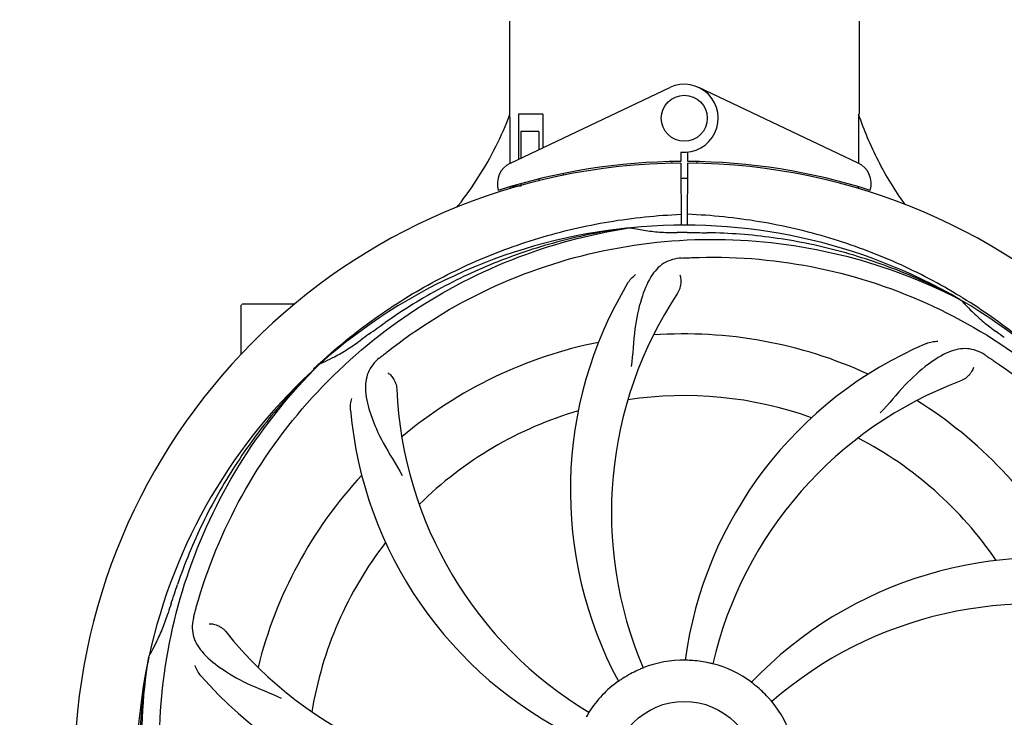
# Model space of a CAD drawing. Extents: x -1724 to 3694, y -3402 to 4094.
# Drawn here: x -829 to -658, y -413 to -291 of the extents above; entities that cross this region are included whole.
import ezdxf

# ---------------------------------------------------------------- set-up
doc = ezdxf.new("R2010")
doc.units = 0
doc.header["$LTSCALE"] = 30.734
doc.header["$MEASUREMENT"] = 0
doc.layers.get('0').update_dxf_attribs({"linetype": 'CONTINUOUS'})
doc.layers.add('COTAS', color=7, linetype='CONTINUOUS')
doc.styles.add('ARIAL', font='arial.ttf')
doc.dimstyles.new('Diseño_PlanosFabricacion', dxfattribs={"dimscale": 1.05, "dimtxt": 40, "dimasz": 45, "dimexe": 10, "dimexo": 10, "dimgap": 10, "dimtad": 1, "dimtih": 1, "dimtoh": 1, "dimdec": 0, "dimzin": 1, "dimdsep": 46, "dimtxsty": 'ARIAL', "dimcen": 15, "dimadec": 0, "dimazin": 0, "dimtp": 0.05, "dimtm": 0.05, "dimtfac": 1, "dimtdec": 0, "dimtofl": 0, "dimtmove": 0, "dimatfit": 3, "dimfxl": 0, "dimtolj": 1, "dimarcsym": 0})

# ---------------------------------------------------------------- blocks, each defined once
blk = doc.blocks.new('*D6')
at = {"layer": 'COTAS', "color": 0, "lineweight": -2}
for p, q in [((1188.79, -11.86), (1188.79, -1171.58)), ((-1240.21, -961.36), (-1240.21, -1171.58)), ((-1192.96, -1161.08), (1141.54, -1161.08))]:
    blk.add_line(p, q, dxfattribs=at)
at = {"layer": 'COTAS', "color": 0}
for points in [[(-1192.96, -1153.21), (-1192.96, -1168.96), (-1240.21, -1161.08)], [(1141.54, -1153.21), (1141.54, -1168.96), (1188.79, -1161.08)]]:
    blk.add_solid(points, dxfattribs=at)
at = {"layer": 'COTAS', "color": 0, "insert": (-25.71, -1129.14), "char_height": 42, "attachment_point": 5, "style": 'ARIAL'}
blk.add_mtext('\\A1;2429 mm', dxfattribs=at)
blk = doc.blocks.new('*D7')
at = {"layer": 'COTAS', "color": 0, "lineweight": -2}
for p, q in [((-1198.21, -551.06), (-1198.21, 276.47)), ((1146.79, -9.06), (1146.79, 276.47)), ((-1150.96, 265.97), (1099.54, 265.97))]:
    blk.add_line(p, q, dxfattribs=at)
at = {"layer": 'COTAS', "color": 0}
for points in [[(-1150.96, 273.85), (-1150.96, 258.1), (-1198.21, 265.97)], [(1099.54, 273.85), (1099.54, 258.1), (1146.79, 265.97)]]:
    blk.add_solid(points, dxfattribs=at)
at = {"layer": 'COTAS', "color": 0, "insert": (-25.71, 297.93), "char_height": 42, "attachment_point": 5, "style": 'ARIAL'}
blk.add_mtext('\\A1;2345 mm', dxfattribs=at)

msp = doc.modelspace()

# ---------------------------------------------------------------- linework, layer by layer
for p, q in [((-743.61, -291.69), (-743.61, -307.86)), ((-682.81, -291.69), (-682.81, -307.86)), ((-743.43, -316.34), (-715.74, -303.23)), ((-683, -316.34), (-710.69, -303.23)), ((-742.02, -307.86), (-742.02, -315.67)), ((-737.79, -307.86), (-742.02, -307.86)), ((-737.79, -307.86), (-737.79, -313.67)), ((-741.65, -310.86), (-741.65, -315.5)), ((-738.5, -310.86), (-741.65, -310.86)), ((-738.5, -310.86), (-738.5, -314.01)), ((-713.84, -314.43), (-713.83, -316.06)), ((-712.6, -316.06), (-712.59, -314.46)), ((-743.46, -316.34), (-743.46, -316.07)), ((-715.38, -316.09), (-715.42, -316.41)), ((-713.83, -316.36), (-713.77, -327.14)), ((-712.66, -327.12), (-712.6, -316.36)), ((-711.05, -316.09), (-711.01, -316.41)), ((-682.95, -315.78), (-682.95, -316.34)), ((-734.26, -318.17), (-734.26, -318.5)), ((-741.65, -319.94), (-741.65, -320.36)), ((-738.5, -319.12), (-738.5, -319.45)), ((-743.42, -320.78), (-743.43, -320.46)), ((-741.65, -320.36), (-742.89, -320.36)), ((-682.97, -320.47), (-682.98, -320.79)), ((-722.78, -327.61), (-722.54, -327.57)), ((-665.26, -340.08), (-665.05, -340.19)), ((-664.77, -339.8), (-664.99, -339.66)), ((-790.21, -349.55), (-790.21, -341.01)), ((-785.21, -340.86), (-790.06, -340.86)), ((-780.97, -340.86), (-790.06, -340.86)), ((-776.73, -351.24), (-776.53, -351.07)), ((-776.65, -351.33), (-776.48, -351.16)), ((-806.29, -402.18), (-806.25, -401.94))]:
    msp.add_line(p, q)
for centre, radius in [((-713.21, -308.56), 4), ((-713.21, -422.36), 12.5)]:
    msp.add_circle(centre, radius)
for centre, radius, start, end in [((-713.21, -308.56), 5.9, 263.9123, 115.3333), ((-713.21, -422.36), 106, 90.3322, 269.6678), ((-741.71, -319.95), 4, 115.3333, 196.6298), ((-713.21, -422.36), 106.3, 90.3322, 107.7079), ((-713.21, -422.36), 106.3, 72.2921, 89.6678), ((-713.21, -422.36), 106, 270.3322, 89.6678), ((-684.71, -319.95), 4, 343.3702, 64.6667), ((-713.21, -422.36), 103.35, 89.666, 90.334), ((-713.21, -422.36), 103.35, 89.666, 90.334), ((-713.21, -422.36), 103.32, 89.6682, 90.3318), ((-713.21, -422.36), 95.24, 95.766, 131.6079), ((-713.21, -422.36), 95.24, 59.766, 95.6079), ((-713.21, -422.36), 93.95, 89.6963, 90.7582), ((-663.02, -373.21), 70, 149.0566, 208.2752), ((-656.87, -377.06), 69, 146.4682, 203.0184), ((-713.21, -422.36), 95.24, 23.766, 59.6079), ((-790.06, -341.01), 0.15, 150.0284, 180), ((-713.21, -422.36), 93.95, 53.6963, 54.7582), ((-713.21, -422.36), 93.95, 125.6963, 126.7582), ((-713.21, -422.36), 76.34, 65.2607, 94.0406), ((-713.21, -422.36), 76.34, 101.2607, 130.0406), ((-643.71, -412.1), 70, 113.0568, 172.2752), ((-713.21, -422.36), 95.24, 131.766, 167.6081), ((-641.01, -418.83), 69, 110.4683, 167.0184), ((-694.26, -352.6), 69, 182.4682, 239.0184), ((-713.21, -422.36), 65.62, 70.3057, 98.6102), ((-713.21, -422.36), 76.34, 29.2607, 58.0406), ((-701.5, -353.09), 70, 185.0575, 244.2752), ((-713.21, -422.36), 65.62, 106.3057, 134.6102), ((-713.21, -422.36), 65.62, 34.3057, 62.6102), ((-713.21, -422.36), 76.34, 137.2607, 166.0406), ((-713.21, -422.36), 65.62, 142.3057, 170.6102), ((-650.95, -454.91), 70, 77.0566, 136.2752), ((-713.21, -422.36), 93.95, 161.6963, 162.7582), ((-652.72, -461.94), 69, 74.4682, 131.0184), ((-738.89, -354.78), 69, 218.4682, 275.0184), ((-713.21, -422.36), 95.24, 167.766, 203.6079), ((-713.21, -422.36), 19.69, 89.5901, 111.3664), ((-713.21, -422.36), 19.65, 78.2896, 86.7124), ((-713.21, -422.36), 19.69, 53.5901, 75.3664), ((-744.45, -359.43), 70, 221.0566, 280.2752), ((-713.21, -422.36), 19.65, 114.2896, 122.7124), ((-713.21, -422.36), 19.69, 125.5901, 147.3664), ((-713.21, -422.36), 19.65, 42.2896, 50.7124), ((-713.21, -422.36), 19.69, 17.5901, 39.3664)]:
    msp.add_arc(centre, radius, start, end)
for points, start_tangent, end_tangent in [([(-752.72, -324.03), (-752.49, -323.74), (-748.96, -318.76), (-745.95, -313.45), (-743.51, -307.86)], (0.624711, 0.780856), (0.353078, 0.935594)), ([(-743.46, -316.07), (-743.51, -307.86)], (-0.007107, 0.999975), (-0.00577, 0.999983)), ([(-682.92, -307.86), (-682.95, -315.78)], (-0.004036, -0.999992), (-0.004666, -0.999989)), ([(-674.75, -323.62), (-674.89, -323.43), (-679.48, -315.94), (-682.92, -307.86)], (-0.587192, 0.809448), (-0.322976, 0.946407)), ([(-743.05, -320.67), (-743.11, -320.36)], (-0.22187, 0.975076), (-0.210124, 0.977675)), ([(-742.83, -320.61), (-742.89, -320.36)], (-0.254358, 0.96711), (-0.245048, 0.969511)), ([(-776.53, -351.07), (-771.38, -346.65), (-761.15, -339.49), (-750.18, -333.73), (-738.51, -329.38), (-726.31, -326.54), (-713.78, -325.25)], (0.73566, 0.677351), (0.999261, 0.038443)), ([(-665.27, -339.49), (-676.25, -333.73), (-687.92, -329.38), (-700.12, -326.54), (-712.65, -325.25)], (-0.854294, 0.519791), (-0.999261, 0.038443)), ([(-798.03, -393.49), (-790.11, -374.18), (-777.88, -357.09), (-761.97, -343.16), (-743.21, -333.14), (-722.78, -327.61)], (0.269663, 0.962955), (0.988397, 0.151893)), ([(-722.78, -327.6), (-728.45, -328.5), (-734.05, -329.74), (-739.57, -331.32), (-744.98, -333.23), (-750.27, -335.47), (-755.41, -338.02), (-760.39, -340.88), (-765.18, -344.03)], (-0.991871, -0.127246), (-0.817922, -0.575329)), ([(-722.52, -327.57), (-719.89, -328.06), (-717.18, -328.35), (-714.46, -328.42)], (0.975141, -0.221584), (0.999913, 0.01318)), ([(-712.72, -328.41), (-710.96, -328.43), (-709.21, -328.45)], (0.999986, -0.005309), (0.999883, -0.015294)), ([(-665.26, -340.07), (-670.37, -337.47), (-675.63, -335.18), (-681.03, -333.22), (-686.53, -331.58), (-692.12, -330.28), (-697.78, -329.32), (-703.48, -328.71), (-709.21, -328.45)], (-0.877234, 0.480063), (-0.999883, 0.015312)), ([(-764.86, -349.15), (-747.1, -338.18), (-727.16, -331.55), (-706.11, -329.62), (-685.04, -332.54), (-665.26, -340.08)], (0.784172, 0.620543), (0.88891, -0.458081)), ([(-713.7, -332.86), (-716.76, -333.76), (-719.01, -336.11), (-720.66, -339.92), (-721.8, -345.15), (-722.47, -351.67)], (-0.998612, -0.05267), (-0.153875, -0.98809)), ([(-713.7, -332.85), (-713.1, -332.82), (-712.52, -332.8), (-711.96, -332.77)], (0.998612, 0.05267), (0.999155, 0.041105)), ([(-711.96, -332.77), (-691.15, -334.34), (-671.12, -340.69), (-652.96, -351.51), (-637.63, -366.26), (-626.05, -383.98)], (0.999155, 0.041105), (0.44989, -0.893084)), ([(-723.05, -337.21), (-722.43, -336.38), (-721.67, -335.72)], (0.514226, 0.857655), (0.823758, 0.566942)), ([(-714.01, -335.77), (-713.9, -336.13), (-713.84, -336.55), (-713.82, -337.02), (-713.87, -337.51), (-713.97, -338.01), (-714.15, -338.49), (-714.39, -338.95)], (0.361425, -0.932401), (-0.5524, -0.833579)), ([(-664.99, -339.66), (-665.27, -339.49)], (-0.85254, 0.522662), (-0.854294, 0.519791)), ([(-665.03, -340.21), (-664.43, -340.87)], (0.658662, -0.752439), (0.678391, -0.734701)), ([(-645.55, -355.33), (-645.84, -355.02), (-655.04, -346.65), (-664.77, -339.8)], (-0.691878, 0.722014), (-0.851132, 0.524952)), ([(-664.43, -340.87), (-663.19, -342.15), (-661.16, -343.97), (-659, -345.63)], (0.678391, -0.734701), (0.816694, -0.577072)), ([(-768.03, -346.06), (-766.6, -345.04), (-765.18, -344.03)], (0.812127, 0.583481), (0.817912, 0.575343)), ([(-775.65, -350.79), (-774.04, -350), (-771.68, -348.64), (-769.44, -347.09)], (0.908377, 0.418153), (0.8012, 0.598397)), ([(-671.12, -347.69), (-670.13, -347.39), (-669.13, -347.3)], (0.920135, 0.391602), (0.999674, -0.025518)), ([(-661, -349.66), (-664.01, -348.59), (-667.21, -349.18), (-670.79, -351.3), (-674.8, -354.87), (-679.18, -359.75)], (-0.838851, 0.54436), (-0.709769, -0.704434)), ([(-776.46, -351.15), (-775.65, -350.79)], (0.91915, 0.393908), (0.908377, 0.418153)), ([(-766.22, -350.23), (-768.17, -352.77), (-768.6, -355.98), (-767.7, -360.03), (-765.55, -364.94), (-762.26, -370.59)], (-0.776935, -0.629581), (0.457253, -0.889337)), ([(-766.22, -350.23), (-766.1, -350.14), (-765.99, -350.05), (-765.89, -349.97)], (0.776935, 0.629581), (0.778662, 0.627444)), ([(-765.89, -349.97), (-765.54, -349.69), (-765.2, -349.42), (-764.86, -349.15)], (0.778662, 0.627444), (0.784172, 0.620543)), ([(-661, -349.66), (-660.49, -349.99), (-660.01, -350.31), (-659.54, -350.62)], (0.838851, -0.54436), (0.832494, -0.554034)), ([(-659.54, -350.62), (-643.63, -364.12), (-631.16, -381.03), (-622.82, -400.46), (-619.09, -421.4), (-620.14, -442.54)], (0.832494, -0.554034), (-0.160973, -0.986959)), ([(-798.8, -448.86), (-803.74, -428.58), (-803.89, -407.56), (-799.22, -386.95), (-789.93, -367.81), (-776.65, -351.33)], (-0.347849, 0.937551), (0.710349, 0.703849)), ([(-776.65, -351.32), (-780.7, -355.38), (-784.5, -359.67), (-788.03, -364.18), (-791.28, -368.9), (-794.25, -373.8), (-796.91, -378.88), (-799.26, -384.13), (-801.29, -389.53)], (-0.727647, -0.685952), (-0.323543, -0.946213)), ([(-777.64, -352.1), (-776.73, -351.24)], (0.725024, 0.688724), (0.733831, 0.679332)), ([(-662.96, -351.84), (-663.08, -352.19), (-663.28, -352.57), (-663.54, -352.96), (-663.87, -353.33), (-664.24, -353.67), (-664.67, -353.96), (-665.14, -354.18)], (-0.255703, -0.966755), (-0.936866, -0.34969)), ([(-764.75, -352.77), (-764.54, -352.93), (-764.3, -353.15), (-764.05, -353.43), (-763.81, -353.77), (-763.58, -354.17), (-763.4, -354.6), (-763.26, -355.07), (-763.2, -355.57)], (0.840367, -0.542017), (0.043074, -0.999072)), ([(-771.22, -359.26), (-771.21, -358.22), (-770.98, -357.24)], (-0.088042, 0.996117), (0.333109, 0.942888)), ([(-802.41, -392.86), (-801.85, -391.19), (-801.29, -389.53)], (0.314063, 0.949402), (0.323527, 0.946219)), ([(-798.49, -395.16), (-798.33, -394.58), (-798.18, -394.03), (-798.03, -393.49)], (0.258495, 0.966013), (0.269662, 0.962955)), ([(-805.79, -401.15), (-804.96, -399.57), (-803.85, -397.08), (-802.94, -394.51)], (0.489043, 0.87226), (0.296456, 0.955047)), ([(-798.49, -395.16), (-798.58, -398.36), (-797.04, -401.22), (-793.92, -403.96), (-789.3, -406.67), (-783.31, -409.31)], (-0.258495, -0.966013), (0.892434, -0.451177)), ([(-795.81, -396.36), (-795.44, -396.37), (-795.02, -396.44), (-794.57, -396.57), (-794.12, -396.76), (-793.68, -397.02), (-793.27, -397.33), (-792.91, -397.7)], (0.998461, 0.055455), (0.622087, -0.782948)), ([(-806.29, -402.18), (-807.19, -407.85), (-807.74, -413.56), (-807.94, -419.3), (-807.8, -425.03), (-807.31, -430.75), (-806.47, -436.43), (-805.29, -442.04), (-803.77, -447.57)], (-0.185487, -0.982647), (0.294418, -0.955677)), ([(-766.88, -494.11), (-782.8, -480.6), (-795.27, -463.69), (-803.61, -444.26), (-807.34, -423.32), (-806.29, -402.18)], (-0.832494, 0.554034), (0.160973, 0.986959)), ([(-806.24, -401.92), (-805.79, -401.15)], (0.512074, 0.858941), (0.489043, 0.87226)), ([(-797.24, -405.41), (-797.83, -404.56), (-798.23, -403.63)], (-0.656774, 0.754088), (-0.284639, 0.958635)), ([(-712.09, -402.74), (-712.58, -402.72), (-712.94, -402.7), (-713.08, -402.69)], (-0.998354, 0.057347), (0.134317, 0.990938)), ([(-708.24, -403.33), (-708.32, -403.31), (-708.54, -403.27), (-708.86, -403.2), (-709.22, -403.12)], (-0.224752, -0.974416), (-0.979186, 0.202966)), ([(-720.38, -404.04), (-720.45, -404.08), (-720.66, -404.17), (-720.95, -404.29), (-721.3, -404.45)], (0.390919, -0.920425), (-0.911478, -0.411348)), ([(-723.84, -405.82), (-724.25, -406.1), (-724.55, -406.3), (-724.66, -406.37)], (-0.841394, -0.540423), (-0.473855, 0.880603)), ([(-700.77, -407.15), (-701.16, -406.84), (-701.44, -406.61), (-701.54, -406.53)], (-0.773978, 0.633213), (0.691082, 0.722776)), ([(-698, -409.88), (-698.06, -409.83), (-698.21, -409.66), (-698.42, -409.42), (-698.67, -409.14)], (-0.754575, -0.656213), (-0.672878, 0.739754)), ([(-729.78, -411.75), (-729.82, -411.82), (-729.93, -412.02), (-730.1, -412.29), (-730.28, -412.62)], (0.857272, -0.514863), (-0.495617, -0.868541))]:
    msp.add_spline(points, degree=3, dxfattribs=dict(start_tangent=start_tangent, end_tangent=end_tangent))

# ---------------------------------------------------------------- dimensions: what is measured, and where the dimension line sits
at = {"layer": 'COTAS'}
for base, p1, p2, picture, middle in [((1146.79, 265.97), (-1198.21, -561.56), (1146.79, -19.56), '*D7', (-25.71, 265.97)), ((1188.79, -1161.08), (-1240.21, -950.86), (1188.79, -1.36), '*D6', (-25.71, -1161.08))]:
    dim = msp.add_linear_dim(base=base, p1=p1, p2=p2, dimstyle='Diseño_PlanosFabricacion', override={"dimpost": ' mm'}, dxfattribs=at)
    dim.commit()
    dim.dimension.update_dxf_attribs({"geometry": picture, "text_midpoint": middle, "dimtype": 160})

doc.saveas('drawing.dxf')
